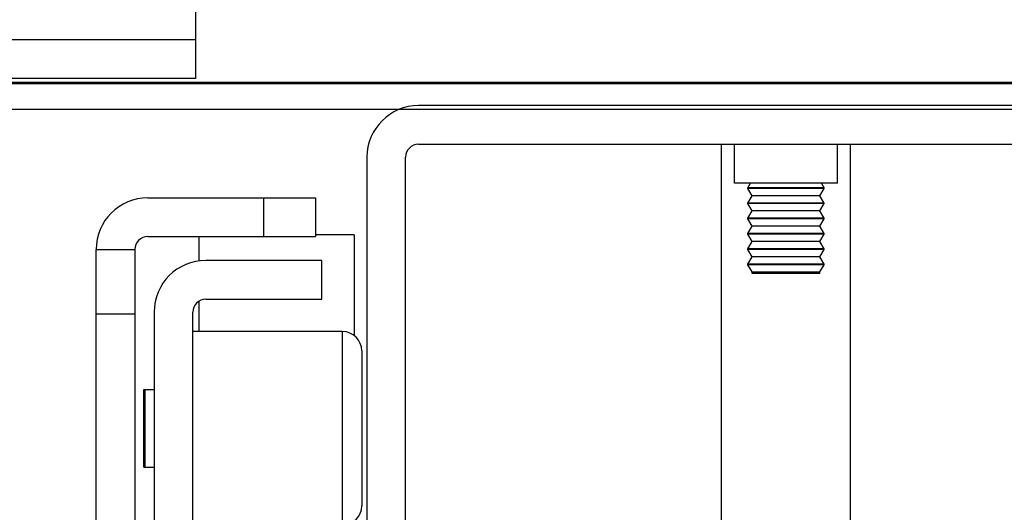
# Model space of a CAD drawing. Units: inches. Extents: x 0 to 17, y 0 to 11.
# Drawn here: x 2.8 to 3.2, y 2.5 to 2.7 of the extents above; entities that cross this region are included whole.
import ezdxf
from ezdxf.enums import TextEntityAlignment as Align

# ---------------------------------------------------------------- set-up
doc = ezdxf.new("R2010")
doc.units = ezdxf.units.IN
doc.header["$LTSCALE"] = 0.935
doc.header["$MEASUREMENT"] = 0
doc.layers.get('0').update_dxf_attribs({"linetype": 'CONTINUOUS'})
doc.styles.get("Standard").update_dxf_attribs({"font": 'bluprnt.ttf'})
doc.dimstyles.new('DIMSTYLE_1', dxfattribs={"dimtxt": 0.125, "dimasz": 0.1875, "dimexe": 0.125, "dimexo": 0.0625, "dimgap": 0.0625, "dimtad": 0, "dimtih": 1, "dimtoh": 1, "dimlfac": 8, "dimzin": 4, "dimdsep": 46, "dimtxsty": 'Standard', "dimblk": 'CLOSED', "dimblk1": 'CLOSED', "dimblk2": 'CLOSED', "dimcen": 0.09, "dimadec": 3, "dimazin": 1, "dimtfac": 1, "dimtdec": 3, "dimtofl": 0, "dimtmove": 0, "dimatfit": 3, "dimldrblk": 'CLOSED', "dimfxl": 0, "dimtolj": 1, "dimtzin": 4, "dimarcsym": 0})

# ---------------------------------------------------------------- blocks, each defined once
blk = doc.blocks.new('_CLOSED')
at = {"color": 0, "linetype": 'ByBlock'}
for p, q in [((0, 0), (-1, 0.1667)), ((-1, 0.1667), (-1, -0.1667)), ((-1, -0.1667), (0, 0)), ((-1, 0), (0, 0))]:
    blk.add_line(p, q, dxfattribs=at)
blk = doc.blocks.new('*D4')
at = {"color": 7, "linetype": 'Continuous'}
for p, q in [((2.98087, 8.37028), (1.32983, 8.37028)), ((1.45483, 8.37028), (1.45483, 5.39169)), ((1.45483, 2.1631), (1.45483, 4.01669)), ((2.89692, 2.1631), (1.32983, 2.1631))]:
    blk.add_line(p, q, dxfattribs=at)
at = {"color": 7, "linetype": 'Continuous', "xscale": 0.1875, "yscale": 0.1875, "zscale": 0.1875}
for p, rotation in [((1.45483, 8.37028), 90), ((1.45483, 2.1631), 270)]:
    blk.add_blockref('_CLOSED', p, dxfattribs=dict(at, rotation=rotation))
at = {"color": 7, "linetype": 'Continuous'}
for s, p, p2 in [('50.75', (1.20483, 5.20419), (1.70483, 5.20419)), ('[1289]', (1.15483, 5.01669), (1.75483, 5.01669)), ('THRU', (1.25483, 4.64169), (1.65483, 4.64169)), ('58.28', (1.20483, 4.26669), (1.70483, 4.26669)), ('[1480]', (1.15483, 4.07919), (1.75483, 4.07919))]:
    blk.add_text(s, height=0.125, dxfattribs=at).set_placement(p, p2, align=Align.FIT)

msp = doc.modelspace()

# ---------------------------------------------------------------- linework, layer by layer
at = {"color": 7, "linetype": 'Continuous'}
for p, q in [((2.87703, 2.74701), (2.87703, 2.6476)), ((2.87703, 2.6476), (2.46856, 2.64759)), ((2.61029, 2.64563), (3.59455, 2.64563)), ((3.59455, 2.63579), (2.61029, 2.63579)), ((3.24268, 2.63726), (2.96216, 2.63726)), ((2.96216, 2.6225), (3.24268, 2.6225)), ((3.07781, 2.42565), (3.07781, 2.6225)), ((3.08274, 2.60773), (3.08274, 2.6225)), ((3.12211, 2.60773), (3.12211, 2.6225)), ((3.12703, 2.42565), (3.12703, 2.6225)), ((2.94248, 2.61758), (2.94248, 2.39612)), ((2.95724, 2.39612), (2.95724, 2.61758)), ((3.1221, 2.60773), (3.08274, 2.60773)), ((3.08788, 2.60593), (3.0889, 2.60773)), ((3.11696, 2.60593), (3.08788, 2.60593)), ((3.08788, 2.6057), (3.08788, 2.60593)), ((3.11696, 2.6057), (3.08788, 2.6057)), ((3.08946, 2.60291), (3.08788, 2.6057)), ((3.11538, 2.60291), (3.11696, 2.6057)), ((3.11696, 2.60593), (3.11594, 2.60773)), ((3.11696, 2.6057), (3.11696, 2.60593)), ((2.85882, 2.60207), (2.92279, 2.60207)), ((2.92279, 2.60207), (2.92279, 2.58731)), ((3.08788, 2.60012), (3.08946, 2.60291)), ((3.11538, 2.60291), (3.08946, 2.60291)), ((3.11696, 2.60012), (3.11538, 2.60291)), ((3.11696, 2.60012), (3.08788, 2.60012)), ((3.08788, 2.59988), (3.08788, 2.60012)), ((3.11696, 2.59988), (3.08788, 2.59988)), ((3.08946, 2.59709), (3.08788, 2.59988)), ((3.08788, 2.5943), (3.08946, 2.59709)), ((3.11538, 2.59709), (3.08946, 2.59709)), ((3.11538, 2.59709), (3.11696, 2.59988)), ((3.11696, 2.5943), (3.11538, 2.59709)), ((3.11696, 2.59988), (3.11696, 2.60012)), ((3.11696, 2.5943), (3.08788, 2.5943)), ((3.08788, 2.59407), (3.08788, 2.5943)), ((3.11696, 2.59407), (3.08788, 2.59407)), ((3.08946, 2.59127), (3.08788, 2.59407)), ((3.11538, 2.59127), (3.11696, 2.59407)), ((3.11696, 2.59407), (3.11696, 2.5943)), ((3.08788, 2.58848), (3.08946, 2.59127)), ((3.11538, 2.59127), (3.08946, 2.59127)), ((3.11696, 2.58848), (3.11538, 2.59127)), ((2.85882, 2.58731), (2.92279, 2.58731)), ((2.8785, 2.57803), (2.8785, 2.58731)), ((2.93756, 2.58805), (2.92279, 2.58805)), ((2.93756, 2.58805), (2.93756, 2.54966)), ((3.11696, 2.58848), (3.08788, 2.58848)), ((3.08788, 2.58825), (3.08788, 2.58848)), ((3.11696, 2.58825), (3.08788, 2.58825)), ((3.08946, 2.58546), (3.08788, 2.58825)), ((3.08788, 2.58267), (3.08946, 2.58546)), ((3.11538, 2.58546), (3.08946, 2.58546)), ((3.11538, 2.58546), (3.11696, 2.58825)), ((3.11696, 2.58267), (3.11538, 2.58546)), ((3.11696, 2.58825), (3.11696, 2.58848)), ((2.83913, 2.58239), (2.8539, 2.58239)), ((2.83913, 2.22806), (2.83913, 2.58239)), ((2.8539, 2.58239), (2.8539, 2.22806)), ((3.11696, 2.58267), (3.08788, 2.58267)), ((3.08788, 2.58243), (3.08788, 2.58267)), ((3.11696, 2.58243), (3.08788, 2.58243)), ((3.08946, 2.57964), (3.08788, 2.58243)), ((3.11538, 2.57964), (3.11696, 2.58243)), ((3.11696, 2.58243), (3.11696, 2.58267)), ((2.92526, 2.57821), (2.88096, 2.57821)), ((2.92526, 2.56344), (2.92526, 2.57821)), ((3.08788, 2.57685), (3.08946, 2.57964)), ((3.11538, 2.57964), (3.08946, 2.57964)), ((3.11696, 2.57685), (3.11538, 2.57964)), ((3.11696, 2.57685), (3.08788, 2.57685)), ((3.08788, 2.57662), (3.08788, 2.57685)), ((3.11696, 2.57662), (3.08788, 2.57662)), ((3.08946, 2.57383), (3.08788, 2.57662)), ((3.11538, 2.57383), (3.11696, 2.57662)), ((3.11696, 2.57662), (3.11696, 2.57685)), ((3.08946, 2.57383), (3.11538, 2.57383)), ((3.08946, 2.57329), (3.08946, 2.57383)), ((3.11538, 2.57329), (3.08946, 2.57329)), ((3.11538, 2.57329), (3.11538, 2.57383)), ((2.88096, 2.56344), (2.92526, 2.56344)), ((2.8785, 2.55114), (2.8785, 2.56278)), ((2.86128, 2.55852), (2.86128, 2.27309)), ((2.87604, 2.27309), (2.87604, 2.55852)), ((2.93313, 2.55114), (2.87604, 2.55114)), ((2.94051, 2.54376), (2.94051, 2.4847)), ((2.85734, 2.52899), (2.86128, 2.52899)), ((2.85734, 2.49947), (2.85734, 2.52899)), ((2.85783, 2.49947), (2.85783, 2.52899)), ((2.85734, 2.49947), (2.86128, 2.49947))]:
    msp.add_line(p, q, dxfattribs=at)
at = {"color": 9, "linetype": 'Continuous'}
for p, q in [((2.87703, 2.66236), (2.46856, 2.66236)), ((3.59455, 2.64612), (2.61029, 2.64612)), ((2.90311, 2.58731), (2.90311, 2.60207)), ((2.8539, 2.55778), (2.83913, 2.55778)), ((2.93313, 2.47732), (2.93313, 2.55114))]:
    msp.add_line(p, q, dxfattribs=at)
at = {"color": 7, "linetype": 'Continuous'}
for centre, radius, start, end in [((2.96216, 2.61758), 0.01969, 90, 180), ((2.96216, 2.61758), 0.00492, 90, 180), ((2.85882, 2.58239), 0.01969, 90, 180), ((2.85882, 2.58239), 0.00492, 90, 180), ((2.88096, 2.55852), 0.01969, 90, 180), ((2.88096, 2.55852), 0.00492, 90, 180), ((2.93313, 2.54376), 0.00738, 0, 90), ((2.93313, 2.4847), 0.00738, 270, 360)]:
    msp.add_arc(centre, radius, start, end, dxfattribs=at)

# ---------------------------------------------------------------- dimensions: what is measured, and where the dimension line sits
dim = msp.add_linear_dim(base=(1.45483, 2.1631), p1=(3.04337, 8.37028), p2=(2.95942, 2.1631), angle=270, text='50.75\\P[1289]\\P \\PTHRU\\P \\P58.28\\P[1480]\\P[]', dimstyle='DIMSTYLE_1', dxfattribs=at)
dim.commit()
dim.dimension.update_dxf_attribs({"geometry": '*D4', "text_midpoint": (1.45483, 4.70419), "dimtype": 160})

doc.saveas('drawing.dxf')
